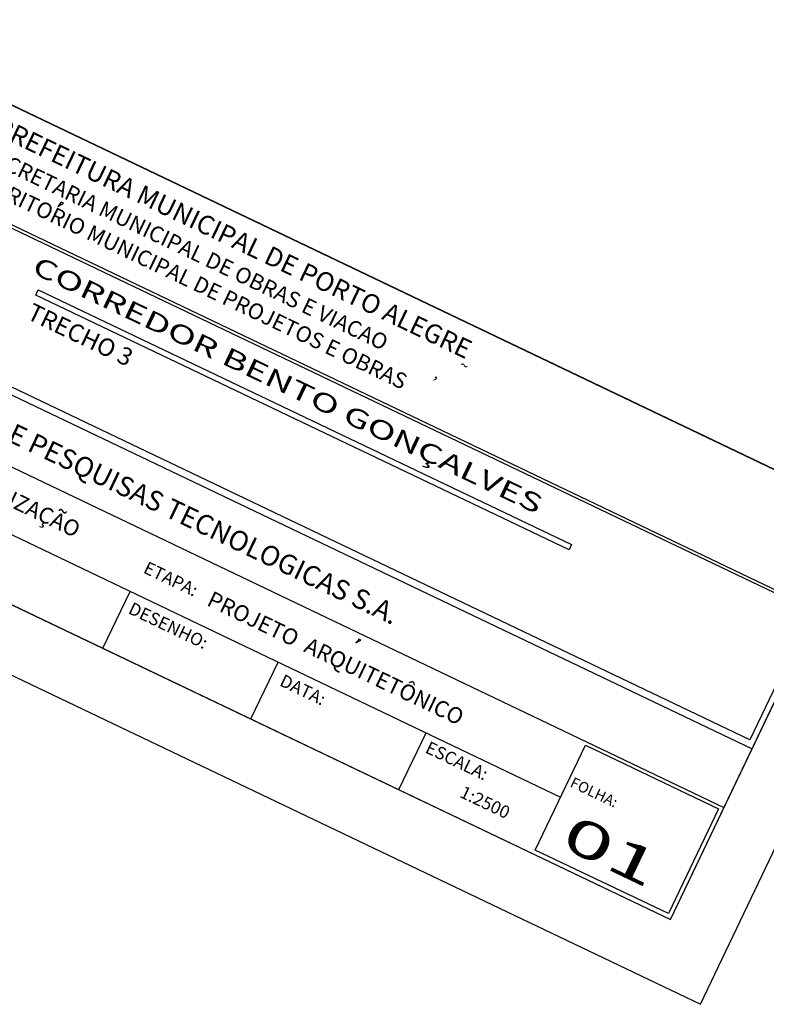
# Model space of a CAD drawing. Extents: x 182965 to 185475, y 71400 to 73374.
# Drawn here: x 184728 to 185021, y 71400 to 71786 of the extents above; entities that cross this region are included whole.
import ezdxf
from ezdxf.enums import TextEntityAlignment as Align

# ---------------------------------------------------------------- set-up
doc = ezdxf.new("R2010")
doc.units = 0
doc.header["$LTSCALE"] = 0.7
doc.header["$MEASUREMENT"] = 0
doc.layers.get('0').update_dxf_attribs({"linetype": 'CONTINUOUS'})
for name, color, linetype in [('06', 6, 'CONTINUOUS'), ('A-ELEV', 2, 'CONTINUOUS'), ('A-PAG', 9, 'CONTINUOUS'), ('ELEV', 2, 'CONTINUOUS'), ('EST', 5, 'CONTINUOUS'), ('MALHA', 1, 'CONTINUOUS'), ('PRANCHA', 9, 'CONTINUOUS'), ('ST-20', 4, 'CONTINUOUS')]:
    doc.layers.add(name, color=color, linetype=linetype)
doc.styles.add('LINDAO', font='SASB____.pfb', dxfattribs={"width": 1.8, "height": 1.26})
doc.styles.add('NOVO', font='SASB____.pfb')
doc.styles.add('ROMAND', font='ROMAND.shx')
doc.styles.add('ST-20', font='SIMPLEX.shx', dxfattribs={"height": 0.2})
doc.styles.add('T46', font='ARIAL.TTF', dxfattribs={"width": 1.5, "height": 0.46})

# ---------------------------------------------------------------- blocks, each defined once
blk = doc.blocks.new('A1D2')
at = {"layer": 'PRANCHA'}
blk.add_lwpolyline([(0, 0), (90, 0), (90, 44.55), (0, 44.55)], close=True, dxfattribs=at)
at = {"layer": 'PRANCHA', "color": 5}
blk.add_lwpolyline([(2.5, 1), (89, 1), (89, 43.55), (2.5, 43.55)], close=True, dxfattribs=at)
blk = doc.blocks.new('SELOIMP')
at = {"color": 8}
for p, q in [((-67.436, 30.19), (-67.516, 29.778)), ((-67.516, 29.778), (-67.225, 30.19)), ((-67.436, 30.19), (-67.396, 30.19)), ((-67.225, 30.19), (-67.436, 30.19)), ((-67.225, 30.19), (-67.225, 30.19))]:
    blk.add_line(p, q, dxfattribs=at)
at = {"color": 250}
for p, q in [((-31.641, 8.951), (-31.394, 9.3)), ((-31.539, 9.3), (-31.641, 8.951)), ((-31.394, 9.3), (-31.573, 9.3)), ((-31.573, 9.3), (-31.539, 9.3)), ((-31.394, 9.3), (-31.394, 9.3))]:
    blk.add_line(p, q, dxfattribs=at)
at = {"layer": 'A-PAG'}
blk.add_lwpolyline([(-66.092, 22.749), (-66.092, 23.207), (-19.695, 23.207), (-19.695, 22.749)], close=True, dxfattribs=at)
at = {"layer": 'ELEV'}
blk.add_lwpolyline([(-11.922, 9.467), (-0.345, 9.467), (-0.345, 0.34), (-11.922, 0.34)], close=True, dxfattribs=at)
at = {"layer": 'EST'}
for p, q in [((-177.829, 35.392), (0, 35.392)), ((0, 0), (0, 35.392)), ((-177.829, 0), (0, 0))]:
    blk.add_line(p, q, dxfattribs=at)
blk.add_lwpolyline([(-86.625, 35.392), (0, 35.374), (0, 26.882), (-86.625, 26.901)], close=True, dxfattribs=at)
at = {"layer": 'MALHA', "color": 254}
for p, q in [((-86.625, 14.85), (0, 14.85)), ((-86.625, 4.95), (-11.922, 4.95)), ((-36.502, 0), (-36.502, 4.95)), ((-23.632, 0), (-23.632, 4.95))]:
    blk.add_line(p, q, dxfattribs=at)
at = {"layer": 'MALHA', "color": 7}
for p, q in [((-86.625, 9.742), (0, 9.742)), ((-86.625, 4.95), (-11.922, 4.95)), ((-49.372, 0), (-49.372, 4.95))]:
    blk.add_line(p, q, dxfattribs=at)
at = {"layer": 'PRANCHA', "color": 2}
blk.add_lwpolyline([(-86.411, 26.674), (-0.449, 26.674), (-0.449, 15.41), (-86.411, 15.41)], close=True, dxfattribs=at)
at = {"color": 7, "style": 'ROMAND'}
for s, height, p in [('PREFEITURA MUNICIPAL DE PORTO ALEGRE', 1.485, (-74.574, 32.75)), (' ENGENHARIA E PESQUISAS TECNOLOGICAS S.A.', 1.55925, (-77.354, 11.439))]:
    blk.add_text(s, height=height, dxfattribs=at).set_placement(p)
at = {"color": 8, "style": 'ROMAND'}
for s, height, p in [('~', 0.891, (-33.691, 31.818)), (',', 0.891, (-35.128, 30.382)), ('ETAPA:', 0.99, (-49.152, 6.717)), ('DESENHO:', 0.99, (-48.846, 3.329)), ('DATA:', 0.99, (-35.686, 3.329)), ('ESCALA:', 0.99, (-23.106, 3.514))]:
    blk.add_text(s, height=height, dxfattribs=at).set_placement(p)
at = {"color": 130, "style": 'T46', "width": 1.5}
blk.add_text('CORREDOR BENTO GONÇALVES', height=1.45728, dxfattribs=at).set_placement((-67.21, 24.178))
at = {"color": 4, "style": 'ROMAND'}
blk.add_text('PROJETO  ARQUITETÔNICO', height=1.25588, dxfattribs=at).set_placement((-43.561, 6.552))
at = {"color": 2, "style": 'ROMAND'}
blk.add_text('FOLHA:', height=0.8373, dxfattribs=at).set_placement((-11.682, 6.002))
at = {"color": 7, "style": 'ROMAND'}
blk.add_attdef('ESCALA', text='', height=0.99, dxfattribs=at).set_placement((-17.094, 1.897), align=Align.MIDDLE)
blk.add_attdef('DATA', (-35.447, 1.287), '', height=0.99, dxfattribs=at)
at = {"layer": '06', "style": 'LINDAO', "width": 1.8}
blk.add_attdef('00', (-10.393, 1.41), '', height=2.84, dxfattribs=at)
at = {"layer": 'A-PAG', "style": 'NOVO'}
blk.add_attdef('NUM-ESTACAO', (-66.017, 20.761), '', height=1.378, dxfattribs=at)
blk.add_attdef('NOME-ESTACAO', text='', height=1.378, dxfattribs=at).set_placement((-19.643, 20.626), align=Align.RIGHT)
at = {"layer": 'A-PAG', "style": 'ST-20'}
blk.add_attdef('ARQUIVO.DWG', text='', height=0.871, rotation=90, dxfattribs=at).set_placement((-179.329, 6.843), align=Align.MIDDLE)
at = {"layer": 'MALHA', "color": 7, "style": 'ROMAND'}
for s, p in [('SECRETARIA MUNICIPAL DE OBRAS E VIACAO', (-74.617, 30.545)), ('ESCRITORIO MUNICIPAL DE PROJETOS E OBRAS', (-74.617, 28.432))]:
    blk.add_text(s, height=1.2375, dxfattribs=at).set_placement(p)
at = {"layer": 'ST-20', "style": 'ST-20'}
blk.add_attdef('ASSUNTO', (-78.144, 6.87), '', height=1.256, dxfattribs=at)

msp = doc.modelspace()

# ---------------------------------------------------------------- block references
at = {"layer": 'A-ELEV', "xscale": 25, "yscale": 25, "zscale": 25, "rotation": 334.4614814501691}
msp.add_blockref('A1D2', (182964.78, 72369.54), dxfattribs=at)
at = {"layer": 'A-ELEV'}
ref = msp.add_blockref('SELOIMP', (184983.17, 71432.86), dxfattribs=dict(at, xscale=5, yscale=5, zscale=5, rotation=334.4614814501691))
ref.add_attrib('NUM-ESTACAO', 'TRECHO 3', (184730.08, 71668.83), dxfattribs={"layer": 'A-PAG', "height": 6.892, "rotation": 334.4615, "style": 'NOVO'})
ref.add_attrib('ASSUNTO', 'PLANTA BAIXA LOCALIZAÇÃO', (184645.43, 71632.3), dxfattribs={"layer": 'ST-20', "height": 6.2794, "rotation": 334.4615, "style": 'ST-20'})
ref.add_attrib('ESCALA', '1:2500', dxfattribs={"layer": '0', "color": 7, "height": 4.95, "rotation": 334.4615, "style": 'ROMAND'}).set_placement((184910.13, 71478.26), align=Align.MIDDLE)
ref.add_attrib('00', '01', (184939.32, 71461.62), dxfattribs={"layer": '06', "height": 14.202, "rotation": 334.4615, "style": 'LINDAO', "width": 1.8})

doc.saveas('drawing.dxf')
